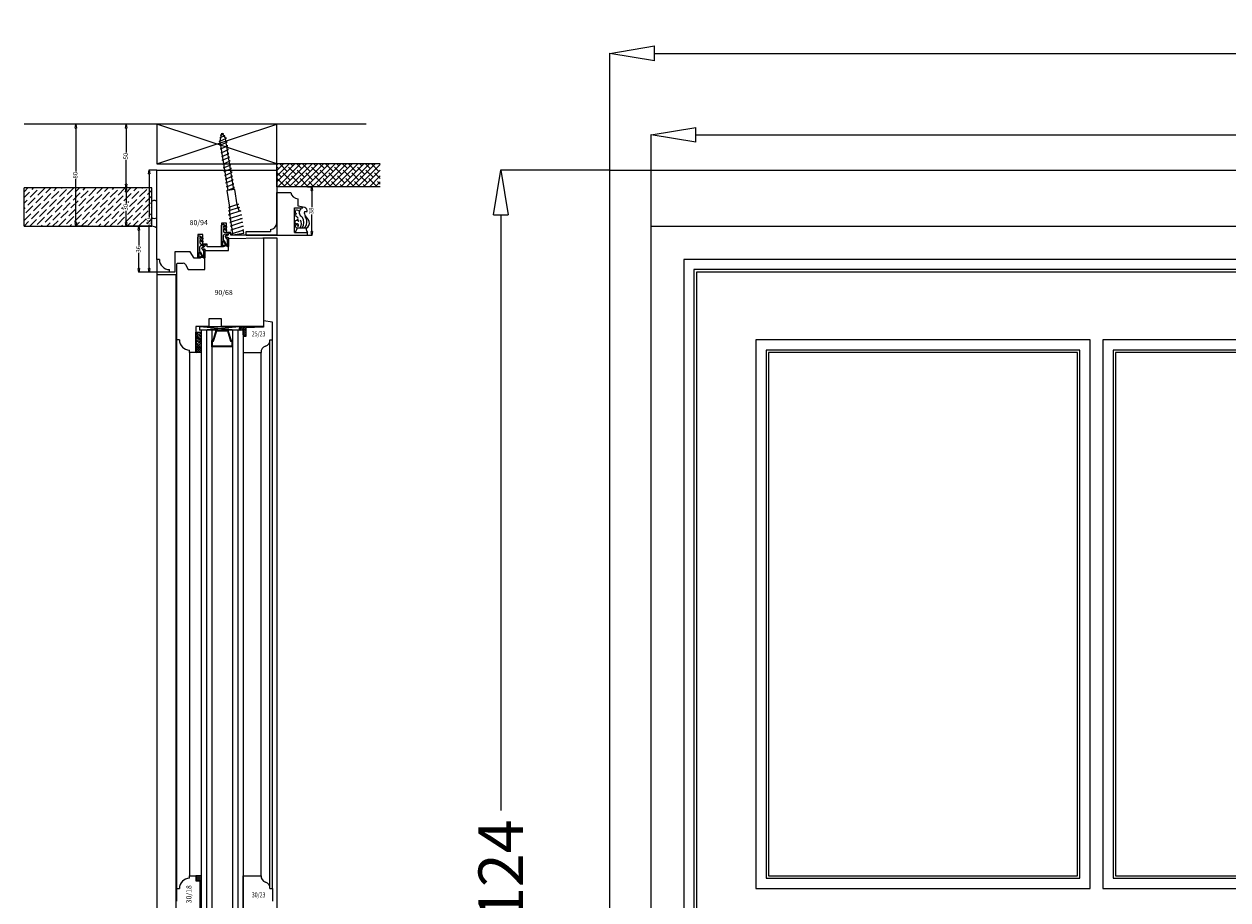
# Model space of a CAD drawing. Units: millimetres. Extents: x -1007 to 7712, y -5985 to -230.
# Drawn here: x 3201 to 4144, y -4956 to -4270 of the extents above; entities that cross this region are included whole.
import ezdxf
from ezdxf.enums import TextEntityAlignment as Align

# ---------------------------------------------------------------- set-up
doc = ezdxf.new("R2010")
doc.units = ezdxf.units.MM
doc.layers.add('dim', color=7, linetype='Continuous')
doc.layers.add('wall', color=151, linetype='Continuous')
doc.styles.add('romans', font='romans.shx')
doc.dimstyles.new('Ech 1-1', dxfattribs={"dimtxt": 3.5, "dimasz": 3, "dimexe": 0.25, "dimexo": 0, "dimgap": 0.01, "dimtad": 0, "dimdec": 8, "dimzin": 12, "dimtxsty": 'romans', "dimblk": 'CLOSEDBLANK', "dimcen": 2.5, "dimclrd": 9, "dimclre": 9, "dimclrt": 6, "dimadec": 4, "dimazin": 3, "dimtfac": 1, "dimtdec": 8, "dimtmove": 0, "dimatfit": 3, "dimldrblk": 'CLOSEDBLANK', "dimfxl": 1, "dimarcsym": 0})
doc.dimstyles.new('ECH1-1 objet', dxfattribs={"dimtxt": 35, "dimasz": 35, "dimexe": 0.18, "dimexo": 0, "dimgap": 0.09, "dimtad": 0, "dimdec": 8, "dimdsep": 46, "dimtxsty": 'romans', "dimblk1": 'CLOSEDBLANK', "dimblk2": 'CLOSEDBLANK', "dimsah": 1, "dimcen": 1, "dimclrd": 9, "dimclre": 9, "dimclrt": 6, "dimadec": 0, "dimazin": 0, "dimtfac": 1, "dimtdec": 8, "dimtofl": 0, "dimtmove": 0, "dimatfit": 3, "dimldrblk": 'CLOSEDBLANK', "dimfxl": 1, "dimtolj": 1, "dimtzin": 0, "dimarcsym": 0})

# ---------------------------------------------------------------- blocks, each defined once
blk = doc.blocks.new('_ClosedBlank')
at = {"color": 0, "linetype": 'ByBlock', "lineweight": -2}
for p, q in [((-1, 0.167), (0, 0)), ((-1, 0.167), (-1, -0.167)), ((0, 0), (-1, -0.167))]:
    blk.add_line(p, q, dxfattribs=at)
blk = doc.blocks.new('*D31')
at = {"layer": 'Defpoints', "color": 0, "transparency": 16777216}
for p in [(5084.79, -4292.64), (3659.79, -4384.13), (5084.79, -4384.13)]:
    blk.add_point(p, dxfattribs=at)
at = {"layer": 'dim', "color": 9, "lineweight": -2, "transparency": 16777216}
for p, q in [((3659.79, -4384.13), (3659.79, -4292.46)), ((3694.79, -4292.64), (4313.03, -4292.64)), ((5049.79, -4292.64), (4431.54, -4292.64)), ((5084.79, -4384.13), (5084.79, -4292.46))]:
    blk.add_line(p, q, dxfattribs=at)
at = {"layer": 'dim', "color": 9, "lineweight": -2, "transparency": 16777216, "xscale": 35, "yscale": 35, "zscale": 35, "rotation": 180}
blk.add_blockref('_ClosedBlank', (3659.79, -4292.64), dxfattribs=at)
at = {"layer": 'dim', "color": 9, "lineweight": -2, "transparency": 16777216, "xscale": 35, "yscale": 35, "zscale": 35}
blk.add_blockref('_ClosedBlank', (5084.79, -4292.64), dxfattribs=at)
at = {"layer": 'dim', "color": 6, "transparency": 16777216, "insert": (4372.29, -4292.64), "char_height": 35, "attachment_point": 5, "style": 'romans'}
blk.add_mtext('\\A1;1425', dxfattribs=at)
blk = doc.blocks.new('*D32')
at = {"layer": 'Defpoints', "color": 0, "transparency": 16777216}
for p in [(3659.79, -4384.13), (3574.47, -5508.13), (3659.79, -5508.13)]:
    blk.add_point(p, dxfattribs=at)
at = {"layer": 'dim', "color": 9, "lineweight": -2, "transparency": 16777216}
for p, q in [((3659.79, -4384.13), (3574.29, -4384.13)), ((3574.47, -4419.13), (3574.47, -4886.04)), ((3574.47, -5473.13), (3574.47, -5006.22)), ((3659.79, -5508.13), (3574.29, -5508.13))]:
    blk.add_line(p, q, dxfattribs=at)
at = {"layer": 'dim', "color": 9, "lineweight": -2, "transparency": 16777216, "xscale": 35, "yscale": 35, "zscale": 35}
for p, rotation in [((3574.47, -4384.13), 90), ((3574.47, -5508.13), 270)]:
    blk.add_blockref('_ClosedBlank', p, dxfattribs=dict(at, rotation=rotation))
at = {"layer": 'dim', "color": 6, "transparency": 16777216, "insert": (3574.47, -4946.13), "char_height": 35, "attachment_point": 5, "rotation": 90, "style": 'romans'}
blk.add_mtext('\\A1;1124', dxfattribs=at)
blk = doc.blocks.new('*D34')
at = {"layer": 'Defpoints', "color": 0, "transparency": 16777216}
for p in [(3692.29, -4356.46), (3692.29, -4428.13), (5052.29, -4428.13)]:
    blk.add_point(p, dxfattribs=at)
at = {"layer": 'dim', "color": 9, "lineweight": -2, "transparency": 16777216}
for p, q in [((3692.29, -4428.13), (3692.29, -4356.28)), ((3727.29, -4356.46), (4313.03, -4356.46)), ((5017.29, -4356.46), (4431.54, -4356.46)), ((5052.29, -4428.13), (5052.29, -4356.28))]:
    blk.add_line(p, q, dxfattribs=at)
at = {"layer": 'dim', "color": 9, "lineweight": -2, "transparency": 16777216, "xscale": 35, "yscale": 35, "zscale": 35, "rotation": 180}
blk.add_blockref('_ClosedBlank', (3692.29, -4356.46), dxfattribs=at)
at = {"layer": 'dim', "color": 9, "lineweight": -2, "transparency": 16777216, "xscale": 35, "yscale": 35, "zscale": 35}
blk.add_blockref('_ClosedBlank', (5052.29, -4356.46), dxfattribs=at)
at = {"layer": 'dim', "color": 6, "transparency": 16777216, "insert": (4372.29, -4356.46), "char_height": 35, "attachment_point": 5, "style": 'romans'}
blk.add_mtext('\\A1;1360', dxfattribs=at)
blk = doc.blocks.new('*D51')
at = {"layer": 'Defpoints', "color": 0, "transparency": 16777216}
for p in [(3300.89, -4398.13), (3280.9, -4428.13), (3300.89, -4428.13)]:
    blk.add_point(p, dxfattribs=at)
at = {"layer": 'dim', "color": 9, "lineweight": -2, "transparency": 16777216}
for p, q in [((3300.89, -4398.13), (3280.65, -4398.13)), ((3280.9, -4401.13), (3280.9, -4410.29)), ((3280.9, -4425.13), (3280.9, -4415.97)), ((3300.89, -4428.13), (3280.65, -4428.13))]:
    blk.add_line(p, q, dxfattribs=at)
at = {"layer": 'dim', "color": 9, "lineweight": -2, "transparency": 16777216, "xscale": 3, "yscale": 3, "zscale": 3}
for p, rotation in [((3280.9, -4398.13), 90), ((3280.9, -4428.13), 270)]:
    blk.add_blockref('_ClosedBlank', p, dxfattribs=dict(at, rotation=rotation))
at = {"layer": 'dim', "color": 6, "transparency": 16777216, "insert": (3280.9, -4413.13), "char_height": 3.5, "attachment_point": 5, "rotation": 90, "style": 'romans'}
blk.add_mtext('30', dxfattribs=at)
blk = doc.blocks.new('*D52')
at = {"layer": 'Defpoints', "color": 0, "transparency": 16777216}
for p in [(3290.86, -4428.13), (3300.89, -4428.13), (3314.89, -4464.13)]:
    blk.add_point(p, dxfattribs=at)
at = {"layer": 'dim', "color": 9, "lineweight": -2, "transparency": 16777216}
for p, q in [((3300.89, -4428.13), (3290.61, -4428.13)), ((3290.86, -4431.13), (3290.86, -4443.29)), ((3290.86, -4461.13), (3290.86, -4448.97)), ((3314.89, -4464.13), (3290.61, -4464.13))]:
    blk.add_line(p, q, dxfattribs=at)
at = {"layer": 'dim', "color": 9, "lineweight": -2, "transparency": 16777216, "xscale": 3, "yscale": 3, "zscale": 3}
for p, rotation in [((3290.86, -4428.13), 90), ((3290.86, -4464.13), 270)]:
    blk.add_blockref('_ClosedBlank', p, dxfattribs=dict(at, rotation=rotation))
at = {"layer": 'dim', "color": 6, "transparency": 16777216, "insert": (3290.86, -4446.13), "char_height": 3.5, "attachment_point": 5, "rotation": 90, "style": 'romans'}
blk.add_mtext('36', dxfattribs=at)
blk = doc.blocks.new('*D53')
at = {"layer": 'Defpoints', "color": 0, "transparency": 16777216}
for p in [(3280.9, -4348.13), (3304.89, -4348.13), (3300.89, -4398.13)]:
    blk.add_point(p, dxfattribs=at)
at = {"layer": 'dim', "color": 9, "lineweight": -2, "transparency": 16777216}
for p, q in [((3304.89, -4348.13), (3280.65, -4348.13)), ((3280.9, -4351.13), (3280.9, -4370.29)), ((3280.9, -4395.13), (3280.9, -4375.97)), ((3300.89, -4398.13), (3280.65, -4398.13))]:
    blk.add_line(p, q, dxfattribs=at)
at = {"layer": 'dim', "color": 9, "lineweight": -2, "transparency": 16777216, "xscale": 3, "yscale": 3, "zscale": 3}
for p, rotation in [((3280.9, -4348.13), 90), ((3280.9, -4398.13), 270)]:
    blk.add_blockref('_ClosedBlank', p, dxfattribs=dict(at, rotation=rotation))
at = {"layer": 'dim', "color": 6, "transparency": 16777216, "insert": (3280.9, -4373.13), "char_height": 3.5, "attachment_point": 5, "rotation": 90, "style": 'romans'}
blk.add_mtext('50', dxfattribs=at)
blk = doc.blocks.new('*D54')
at = {"layer": 'Defpoints', "color": 0, "transparency": 16777216}
for p in [(3298.93, -4384.13), (3304.89, -4384.13), (3314.89, -4464.13)]:
    blk.add_point(p, dxfattribs=at)
at = {"layer": 'dim', "color": 9, "lineweight": -2, "transparency": 16777216}
for p, q in [((3304.89, -4384.13), (3298.68, -4384.13)), ((3298.93, -4387.13), (3298.93, -4421.29)), ((3298.93, -4461.13), (3298.93, -4426.97)), ((3314.89, -4464.13), (3298.68, -4464.13))]:
    blk.add_line(p, q, dxfattribs=at)
at = {"layer": 'dim', "color": 9, "lineweight": -2, "transparency": 16777216, "xscale": 3, "yscale": 3, "zscale": 3}
for p, rotation in [((3298.93, -4384.13), 90), ((3298.93, -4464.13), 270)]:
    blk.add_blockref('_ClosedBlank', p, dxfattribs=dict(at, rotation=rotation))
at = {"layer": 'dim', "color": 6, "transparency": 16777216, "insert": (3298.93, -4424.13), "char_height": 3.5, "attachment_point": 5, "rotation": 90, "style": 'romans'}
blk.add_mtext('80', dxfattribs=at)
blk = doc.blocks.new('*D55')
at = {"layer": 'Defpoints', "color": 0, "transparency": 16777216}
for p in [(3422.89, -4397.13), (3426.32, -4397.13), (3422.89, -4435.13)]:
    blk.add_point(p, dxfattribs=at)
at = {"layer": 'dim', "color": 9, "lineweight": -2, "transparency": 16777216}
for p, q in [((3422.89, -4397.13), (3426.57, -4397.13)), ((3426.32, -4400.13), (3426.32, -4413.29)), ((3426.32, -4432.13), (3426.32, -4418.97)), ((3422.89, -4435.13), (3426.57, -4435.13))]:
    blk.add_line(p, q, dxfattribs=at)
at = {"layer": 'dim', "color": 9, "lineweight": -2, "transparency": 16777216, "xscale": 3, "yscale": 3, "zscale": 3}
for p, rotation in [((3426.32, -4397.13), 90), ((3426.32, -4435.13), 270)]:
    blk.add_blockref('_ClosedBlank', p, dxfattribs=dict(at, rotation=rotation))
at = {"layer": 'dim', "color": 6, "transparency": 16777216, "insert": (3426.32, -4416.13), "char_height": 3.5, "attachment_point": 5, "rotation": 90, "style": 'romans'}
blk.add_mtext('38', dxfattribs=at)
blk = doc.blocks.new('*D56')
at = {"layer": 'Defpoints', "color": 0, "transparency": 16777216}
for p in [(3241.41, -4348.13), (3250.89, -4348.13), (3250.89, -4428.13)]:
    blk.add_point(p, dxfattribs=at)
at = {"layer": 'dim', "color": 9, "lineweight": -2, "transparency": 16777216}
for p, q in [((3250.89, -4348.13), (3241.16, -4348.13)), ((3241.41, -4351.13), (3241.41, -4385.29)), ((3241.41, -4425.13), (3241.41, -4390.97)), ((3250.89, -4428.13), (3241.16, -4428.13))]:
    blk.add_line(p, q, dxfattribs=at)
at = {"layer": 'dim', "color": 9, "lineweight": -2, "transparency": 16777216, "xscale": 3, "yscale": 3, "zscale": 3}
for p, rotation in [((3241.41, -4348.13), 90), ((3241.41, -4428.13), 270)]:
    blk.add_blockref('_ClosedBlank', p, dxfattribs=dict(at, rotation=rotation))
at = {"layer": 'dim', "color": 6, "transparency": 16777216, "insert": (3241.41, -4388.13), "char_height": 3.5, "attachment_point": 5, "rotation": 90, "style": 'romans'}
blk.add_mtext('80', dxfattribs=at)
blk = doc.blocks.new('9')
for p, q in [((3152.89, 2042.29), (2884.89, 2042.29)), ((3082.89, 2042.29), (2988.89, 2042.29)), ((2988.89, 2042.29), (2988.89, 2011.29)), ((3082.89, 2011.29), (2988.89, 2042.29)), ((2988.89, 2011.29), (3082.89, 2042.29)), ((3082.89, 2011.29), (3082.89, 2042.29)), ((3042.11, 2033.28), (3038.32, 2031.66)), ((3039.09, 2031.59), (3038.32, 2031.66)), ((3038.56, 2029.08), (3039.85, 2035.18)), ((3044.79, 1990.4), (3038.56, 2029.08)), ((3041.17, 2034.62), (3038.73, 2033.57)), ((3039.5, 2033.51), (3038.73, 2033.57)), ((3039.85, 2035.18), (3042.81, 2030.97)), ((3041.17, 2034.62), (3040.19, 2034.7)), ((3042.11, 2033.28), (3041.13, 2033.37)), ((3049.23, 1991.11), (3042.81, 2030.97)), ((2988.89, 2011.29), (3082.89, 2011.29)), ((3163.89, 2011.29), (3082.89, 2011.29)), ((3082.89, 1993.29), (3082.89, 2011.29)), ((2988.89, 1936.29), (2988.89, 2006.29)), ((2988.89, 2006.29), (3082.89, 2006.29)), ((3082.89, 2006.29), (3082.89, 1955.29)), ((2984.89, 1992.29), (2884.89, 1992.29)), ((2884.89, 1962.29), (2884.89, 1992.29)), ((2984.89, 1962.29), (2984.89, 1992.29)), ((3049.97, 1991.23), (3044.05, 1990.28)), ((3051.92, 1979.17), (3049.97, 1991.23)), ((3163.89, 1993.29), (3082.89, 1993.29)), ((3046.14, 1977.33), (3044.05, 1990.28)), ((3082.89, 1964.79), (3082.89, 1988.79)), ((3082.89, 1988.79), (3093.89, 1988.79)), ((3099.55, 1978.16), (3099.55, 1983.72)), ((3052.98, 1979.5), (3045, 1976.96)), ((3045, 1976.96), (3046.11, 1976.97)), ((3053.69, 1977.06), (3045.01, 1974.29)), ((3045.01, 1974.29), (3046.12, 1974.3)), ((3046.03, 1972.36), (3046.14, 1977.33)), ((3048.55, 1956.73), (3046.03, 1972.36)), ((3051.87, 1979.49), (3052.98, 1979.5)), ((3053.73, 1973.6), (3051.92, 1979.17)), ((3052.61, 1977.04), (3053.69, 1977.06)), ((3096.89, 1957.29), (3096.89, 1976.79)), ((3096.89, 1976.79), (3103.39, 1976.79)), ((3105.01, 1977.02), (3099.55, 1978.16)), ((3104.58, 1973.79), (3106.67, 1973.79)), ((2884.89, 1962.29), (2984.89, 1962.29)), ((3043.59, 1964.79), (3039.59, 1964.79)), ((3039.59, 1964.79), (3039.59, 1946.79)), ((3043.59, 1957.29), (3043.59, 1964.79)), ((3056.64, 1962.43), (3047.01, 1959.35)), ((3055.53, 1962.41), (3056.64, 1962.43)), ((3025.09, 1955.79), (3021.09, 1955.79)), ((3021.09, 1955.79), (3021.09, 1937.79)), ((3025.09, 1948.29), (3025.09, 1955.79)), ((3046.89, 1957.29), (3043.59, 1957.29)), ((3045.59, 1952.59), (3072.09, 1953.29)), ((3046.29, 1957.29), (3046.29, 1957.27)), ((3046.89, 1955.29), (3046.89, 1957.29)), ((3082.89, 1955.29), (3046.89, 1955.29)), ((3047.01, 1959.35), (3048.12, 1959.37)), ((3047.49, 1956.39), (3057.12, 1959.46)), ((3047.49, 1956.39), (3047.99, 1956.4)), ((3048.14, 1955.48), (3047.98, 1956.47)), ((3048.14, 1955.48), (3057.03, 1956.92)), ((3056.01, 1959.45), (3057.12, 1959.46)), ((3057.03, 1956.92), (3056.64, 1959.31)), ((3058.89, 1955.29), (3058.89, 1958.29)), ((3058.89, 1958.29), (3077.89, 1958.29)), ((3058.89, 1955.29), (3082.89, 1955.29)), ((3072.09, 1953.29), (3072.59, 1952.81)), ((3072.09, 1953.29), (3082.89, 1953.29)), ((3072.59, 1952.81), (3072.59, 1883.79)), ((3077.89, 1959.79), (3077.89, 1958.29)), ((3082.89, 1955.29), (3106.89, 1955.29)), ((3082.89, 1953.29), (3082.89, 923.29)), ((3096.89, 1957.29), (3106.89, 1957.29)), ((3098.83, 1960.79), (3097.36, 1957.29)), ((3105.89, 1960.79), (3098.83, 1960.79)), ((3106.89, 1955.29), (3106.89, 1957.29)), ((3028.39, 1948.29), (3025.09, 1948.29)), ((3027.79, 1948.29), (3027.79, 1948.27)), ((3028.39, 1946.29), (3028.39, 1948.29)), ((3039.09, 1946.29), (3028.39, 1946.29)), ((3039.59, 1946.79), (3039.09, 1946.29)), ((3045.09, 1952.08), (3045.59, 1952.59)), ((3045.09, 1943.29), (3045.09, 1952.08)), ((2990.89, 1936.29), (2988.89, 1936.29)), ((2988.89, 1936.29), (2988.89, 993.78)), ((3015.09, 1942.29), (3003.09, 1942.29)), ((3003.09, 1942.29), (3003.09, 1926.29)), ((3018.09, 1937.29), (3015.09, 1942.29)), ((3020.59, 1937.29), (3018.09, 1937.29)), ((3021.09, 1937.79), (3020.59, 1937.29)), ((3026.59, 1942.79), (3027.09, 1943.29)), ((3026.59, 1928.29), (3026.59, 1942.79)), ((3027.09, 1943.29), (3045.09, 1943.29)), ((2998.89, 1926.29), (2998.89, 1928.29)), ((3003.09, 1926.29), (2998.89, 1926.29)), ((3004.59, 1932.79), (3005.09, 1933.29)), ((3004.59, 1873.29), (3004.59, 1932.79)), ((3005.09, 1933.29), (3009.54, 1933.29)), ((3011.27, 1932.3), (3013.59, 1928.29)), ((3013.59, 1928.29), (3026.59, 1928.29)), ((3004.59, 1924.29), (2988.89, 1924.29)), ((3004.09, 996.62), (3004.09, 1924.29)), ((3039.59, 1889.79), (3029.59, 1889.79)), ((3029.59, 1889.79), (3029.59, 1883.79)), ((3039.59, 1883.79), (3039.59, 1889.79)), ((3079.59, 1887.04), (3072.59, 1888.29)), ((3072.59, 1888.29), (3072.59, 1883.29)), ((3079.59, 1873.29), (3079.59, 1887.04)), ((3029.59, 1883.79), (3019.59, 1883.79)), ((3019.59, 1883.79), (3019.59, 1863.29)), ((3019.59, 1879.29), (3023.59, 1879.29)), ((3019.59, 1867.29), (3019.59, 1879.29)), ((3022.59, 1880.79), (3053.59, 1883.79)), ((3022.59, 1883.79), (3053.59, 1880.79)), ((3022.59, 1880.79), (3022.59, 1883.79)), ((3022.59, 1883.79), (3053.59, 1883.79)), ((3053.59, 1880.79), (3022.59, 1880.79)), ((3023.59, 1880.79), (3023.59, 995.79)), ((3056.59, 1880.79), (3023.59, 1880.79)), ((3023.59, 1879.29), (3023.59, 1867.29)), ((3027.84, 1880.79), (3027.84, 995.79)), ((3032.09, 1880.79), (3032.09, 995.79)), ((3033.09, 1872.8), (3035.52, 1880.8)), ((3033.44, 1872.3), (3035.87, 1880.3)), ((3035.52, 1880.8), (3044.65, 1880.8)), ((3035.87, 1880.3), (3044.3, 1880.3)), ((3072.59, 1883.79), (3039.59, 1883.79)), ((3044.3, 1880.3), (3046.73, 1872.3)), ((3044.65, 1880.8), (3047.09, 1872.8)), ((3048.09, 1880.79), (3048.09, 995.79)), ((3052.34, 1880.79), (3052.34, 995.79)), ((3053.59, 1883.79), (3053.59, 1880.79)), ((3054.59, 1883.79), (3056.59, 1883.79)), ((3056.59, 1880.79), (3054.59, 1880.79)), ((3056.59, 1883.79), (3056.59, 1880.79)), ((3056.59, 1877.29), (3056.59, 1883.28)), ((3056.59, 1880.79), (3056.59, 995.79)), ((3072.59, 1883.29), (3058.59, 1882.79)), ((3058.59, 1883.28), (3058.59, 1877.29)), ((3058.59, 1882.79), (3058.59, 1875.79)), ((3006.59, 1873.29), (3004.59, 1873.29)), ((3004.59, 1443.29), (3004.59, 1873.29)), ((3032.09, 1867.8), (3032.09, 1872.8)), ((3032.09, 1872.8), (3033.09, 1872.8)), ((3032.59, 1868.3), (3032.59, 1872.3)), ((3032.59, 1872.3), (3033.44, 1872.3)), ((3047.59, 1868.3), (3032.59, 1868.3)), ((3046.73, 1872.3), (3047.59, 1872.3)), ((3047.09, 1872.8), (3048.09, 1872.8)), ((3047.59, 1872.3), (3047.59, 1868.3)), ((3048.09, 1872.8), (3048.09, 1867.8)), ((3058.59, 1875.79), (3056.59, 1875.79)), ((3056.59, 1875.79), (3056.59, 1863.29)), ((3077.59, 1873.29), (3079.59, 1873.29)), ((3077.59, 1443.29), (3077.59, 1873.06)), ((3079.59, 1443.29), (3079.59, 1873.29)), ((3014.59, 1863.29), (3014.59, 1865.29)), ((3019.59, 1863.29), (3014.59, 1863.29)), ((3014.59, 1863.29), (3014.59, 1453.29)), ((3023.59, 1867.29), (3019.59, 1867.29)), ((3019.59, 1867.29), (3023.59, 1867.29)), ((3019.59, 1863.29), (3019.59, 1867.29)), ((3023.59, 1863.29), (3019.59, 1863.29)), ((3023.59, 1867.29), (3023.59, 1863.29)), ((3048.09, 1867.8), (3032.09, 1867.8)), ((3056.59, 1863.29), (3070.59, 1863.29)), ((3070.59, 1453.29), (3070.59, 1863.29)), ((3014.59, 1451.29), (3014.59, 1453.29)), ((3014.59, 1453.29), (3019.59, 1453.29)), ((3019.59, 1453.29), (3019.59, 1449.29)), ((3023.59, 1453.29), (3019.59, 1453.29)), ((3019.59, 1453.29), (3019.59, 1449.29)), ((3023.59, 1449.29), (3023.59, 1453.29)), ((3056.59, 1423.29), (3056.59, 1453.29)), ((3056.59, 1453.29), (3070.59, 1453.29)), ((3019.59, 1449.29), (3022.59, 1449.29)), ((3019.59, 1449.29), (3023.59, 1449.29)), ((3022.59, 1449.29), (3022.59, 1427.29)), ((3023.19, 1449.29), (3022.59, 1449.29)), ((3022.59, 1449.29), (3022.59, 1427.29)), ((3023.19, 1427.29), (3023.19, 1449.29)), ((3004.59, 1433.29), (3004.59, 1443.29)), ((3004.59, 1443.29), (3006.59, 1443.29)), ((3077.59, 1443.29), (3079.59, 1443.29)), ((3079.59, 1443.29), (3079.59, 1433.29))]:
    blk.add_line(p, q)
at = {"linetype": 'Continuous'}
for p, q in [((3082.89, 2010.52), (3083.66, 2011.29)), ((3082.89, 2006.03), (3088.15, 2011.29)), ((3082.89, 2001.54), (3092.64, 2011.29)), ((3082.89, 1997.05), (3097.13, 2011.29)), ((3083.62, 1993.29), (3101.62, 2011.29)), ((3091.08, 2005.25), (3085.47, 2010.86)), ((3088.11, 1993.29), (3106.11, 2011.29)), ((3092.6, 1993.29), (3110.6, 2011.29)), ((3095.57, 2009.74), (3094.02, 2011.29)), ((3097.09, 1993.29), (3115.09, 2011.29)), ((3102.31, 2007.49), (3098.51, 2011.29)), ((3101.58, 1993.29), (3119.58, 2011.29)), ((3109.05, 2005.25), (3103.43, 2010.86)), ((3106.07, 1993.29), (3124.07, 2011.29)), ((3110.56, 1993.29), (3128.56, 2011.29)), ((3113.54, 2009.74), (3111.98, 2011.29)), ((3115.05, 1993.29), (3133.05, 2011.29)), ((3120.27, 2007.49), (3116.47, 2011.29)), ((3119.54, 1993.29), (3137.54, 2011.29)), ((3127.01, 2005.25), (3121.39, 2010.86)), ((3124.03, 1993.29), (3142.03, 2011.29)), ((3128.52, 1993.29), (3146.52, 2011.29)), ((3131.5, 2009.74), (3129.94, 2011.29)), ((3133.01, 1993.29), (3151.01, 2011.29)), ((3138.23, 2007.49), (3134.43, 2011.29)), ((3137.5, 1993.29), (3155.5, 2011.29)), ((3144.97, 2005.25), (3139.35, 2010.86)), ((3141.99, 1993.29), (3159.99, 2011.29)), ((3146.48, 1993.29), (3163.89, 2010.7)), ((3149.46, 2009.74), (3147.9, 2011.29)), ((3156.19, 2007.49), (3152.39, 2011.29)), ((3162.93, 2005.25), (3157.31, 2010.86)), ((3084.35, 2007.49), (3082.89, 2008.96)), ((3086.59, 2000.76), (3082.89, 2004.47)), ((3093.33, 1998.51), (3087.72, 2004.12)), ((3097.82, 2003), (3092.21, 2008.61)), ((3100.06, 1996.27), (3094.45, 2001.88)), ((3104.55, 2000.76), (3098.94, 2006.37)), ((3111.29, 1998.51), (3105.68, 2004.12)), ((3115.78, 2003), (3110.17, 2008.61)), ((3118.03, 1996.27), (3112.41, 2001.88)), ((3122.52, 2000.76), (3116.9, 2006.37)), ((3129.25, 1998.51), (3123.64, 2004.12)), ((3133.74, 2003), (3128.13, 2008.61)), ((3135.99, 1996.27), (3130.37, 2001.88)), ((3140.48, 2000.76), (3134.86, 2006.37)), ((3147.21, 1998.51), (3141.6, 2004.12)), ((3151.7, 2003), (3146.09, 2008.61)), ((3153.95, 1996.27), (3148.33, 2001.88)), ((3150.97, 1993.29), (3163.89, 2006.21)), ((3158.44, 2000.76), (3152.82, 2006.37)), ((3155.46, 1993.29), (3163.89, 2001.72)), ((3163.89, 1999.8), (3159.56, 2004.12)), ((2885.1, 1989.55), (2887.85, 1992.29)), ((2889.59, 1985.06), (2895.2, 1990.67)), ((2891.27, 1991.23), (2892.34, 1992.29)), ((2895.76, 1986.74), (2901.32, 1992.29)), ((2901.94, 1988.42), (2905.81, 1992.29)), ((2908.11, 1990.11), (2910.3, 1992.29)), ((2912.6, 1985.62), (2918.21, 1991.23)), ((2914.29, 1991.79), (2914.79, 1992.29)), ((2918.78, 1987.3), (2923.77, 1992.29)), ((2924.95, 1988.98), (2928.26, 1992.29)), ((2931.12, 1990.67), (2932.75, 1992.29)), ((2935.61, 1986.18), (2941.23, 1991.79)), ((2941.79, 1987.86), (2946.22, 1992.29)), ((2947.96, 1989.55), (2950.71, 1992.29)), ((2952.45, 1985.06), (2958.06, 1990.67)), ((2954.14, 1991.23), (2955.2, 1992.29)), ((2958.63, 1986.74), (2964.18, 1992.29)), ((2964.8, 1988.42), (2968.67, 1992.29)), ((2970.97, 1990.11), (2973.16, 1992.29)), ((2975.46, 1985.62), (2981.08, 1991.23)), ((2977.15, 1991.79), (2977.65, 1992.29)), ((2981.64, 1987.3), (2984.89, 1990.55)), ((3088.84, 1994.02), (3083.23, 1999.63)), ((3094.06, 1993.29), (3089.96, 1997.39)), ((3098.55, 1993.29), (3096.7, 1995.14)), ((3106.8, 1994.02), (3101.19, 1999.63)), ((3112.02, 1993.29), (3107.92, 1997.39)), ((3116.51, 1993.29), (3114.66, 1995.14)), ((3124.76, 1994.02), (3119.15, 1999.63)), ((3129.98, 1993.29), (3125.88, 1997.39)), ((3134.47, 1993.29), (3132.62, 1995.14)), ((3142.72, 1994.02), (3137.11, 1999.63)), ((3147.94, 1993.29), (3143.84, 1997.39)), ((3152.43, 1993.29), (3150.58, 1995.14)), ((3160.68, 1994.02), (3155.07, 1999.63)), ((3159.95, 1993.29), (3163.89, 1997.23)), ((3163.89, 1995.31), (3161.8, 1997.39)), ((2884.89, 1984.84), (2889.03, 1988.98)), ((2884.89, 1980.35), (2887.35, 1982.81)), ((2887.91, 1978.88), (2893.52, 1984.49)), ((2894.08, 1980.57), (2899.69, 1986.18)), ((2898.57, 1976.08), (2904.18, 1981.69)), ((2900.25, 1982.25), (2905.87, 1987.86)), ((2904.74, 1977.76), (2910.36, 1983.37)), ((2906.43, 1983.93), (2912.04, 1989.55)), ((2910.92, 1979.44), (2916.53, 1985.06)), ((2917.09, 1981.13), (2922.7, 1986.74)), ((2921.58, 1976.64), (2927.2, 1982.25)), ((2923.27, 1982.81), (2928.88, 1988.42)), ((2927.76, 1978.32), (2933.37, 1983.93)), ((2929.44, 1984.49), (2935.05, 1990.11)), ((2933.93, 1980), (2939.54, 1985.62)), ((2938.42, 1975.51), (2944.03, 1981.13)), ((2940.1, 1981.69), (2945.72, 1987.3)), ((2944.59, 1977.2), (2950.21, 1982.81)), ((2946.28, 1983.37), (2951.89, 1988.98)), ((2950.77, 1978.88), (2956.38, 1984.49)), ((2956.94, 1980.57), (2962.55, 1986.18)), ((2963.12, 1982.25), (2968.73, 1987.86)), ((2966.36, 1981), (2967.04, 1981.69)), ((2967.61, 1977.76), (2973.22, 1983.37)), ((2969.29, 1983.93), (2974.9, 1989.55)), ((2973.78, 1979.44), (2979.39, 1985.06)), ((2979.95, 1981.13), (2984.89, 1986.06)), ((2884.89, 1975.86), (2885.66, 1976.64)), ((2884.89, 1966.88), (2890.15, 1972.15)), ((2886.22, 1972.71), (2891.84, 1978.32)), ((2890.71, 1968.22), (2896.33, 1973.83)), ((2892.4, 1974.39), (2898.01, 1980)), ((2896.89, 1969.9), (2902.5, 1975.51)), ((2903.06, 1971.58), (2908.67, 1977.2)), ((2907.55, 1967.09), (2913.16, 1972.71)), ((2909.23, 1973.27), (2914.85, 1978.88)), ((2913.72, 1968.78), (2919.34, 1974.39)), ((2915.41, 1974.95), (2921.02, 1980.57)), ((2919.9, 1970.46), (2925.51, 1976.08)), ((2926.07, 1972.15), (2931.69, 1977.76)), ((2930.56, 1967.66), (2936.18, 1973.27)), ((2932.25, 1973.83), (2937.86, 1979.44)), ((2936.74, 1969.34), (2942.35, 1974.95)), ((2942.91, 1971.02), (2948.52, 1976.64)), ((2947.4, 1966.53), (2953.01, 1972.15)), ((2949.08, 1972.71), (2954.7, 1978.32)), ((2953.57, 1968.22), (2959.19, 1973.83)), ((2955.26, 1974.39), (2960.87, 1980)), ((2959.75, 1969.9), (2963.43, 1973.59)), ((2961.43, 1976.08), (2962.27, 1976.91)), ((2965.92, 1971.58), (2971.54, 1977.2)), ((2970.41, 1967.09), (2976.03, 1972.71)), ((2972.1, 1973.27), (2977.71, 1978.88)), ((2976.59, 1968.78), (2982.2, 1974.39)), ((2978.27, 1974.95), (2983.88, 1980.57)), ((2982.76, 1970.46), (2984.89, 1972.59)), ((2984.44, 1976.64), (2984.89, 1977.08)), ((2884.89, 1962.39), (2888.47, 1965.97)), ((2889.28, 1962.29), (2894.64, 1967.66)), ((2895.2, 1963.73), (2900.82, 1969.34)), ((2898.26, 1962.29), (2899.13, 1963.17)), ((2901.38, 1965.41), (2906.99, 1971.02)), ((2902.75, 1962.29), (2905.31, 1964.85)), ((2907.24, 1962.29), (2911.48, 1966.53)), ((2912.04, 1962.6), (2917.65, 1968.22)), ((2918.21, 1964.29), (2923.83, 1969.9)), ((2920.71, 1962.29), (2922.14, 1963.73)), ((2924.39, 1965.97), (2930, 1971.58)), ((2925.2, 1962.29), (2928.32, 1965.41)), ((2929.69, 1962.29), (2934.49, 1967.09)), ((2935.05, 1963.17), (2940.67, 1968.78)), ((2938.67, 1962.29), (2938.98, 1962.6)), ((2941.23, 1964.85), (2946.84, 1970.46)), ((2943.16, 1962.29), (2945.16, 1964.29)), ((2947.65, 1962.29), (2951.33, 1965.97)), ((2952.14, 1962.29), (2957.5, 1967.66)), ((2958.06, 1963.73), (2963.68, 1969.34)), ((2961.12, 1962.29), (2961.99, 1963.17)), ((2964.24, 1965.41), (2969.85, 1971.02)), ((2965.61, 1962.29), (2968.17, 1964.85)), ((2970.1, 1962.29), (2974.34, 1966.53)), ((2974.9, 1962.6), (2980.52, 1968.22)), ((2981.08, 1964.29), (2984.89, 1968.1)), ((2983.57, 1962.29), (2984.89, 1963.61)), ((3019.59, 1879.25), (3023.59, 1875.25)), ((3019.64, 1877.85), (3020.31, 1877.17)), ((3020.99, 1879.19), (3021.66, 1878.52)), ((3022, 1878.18), (3022.67, 1877.51)), ((3022.23, 1879.29), (3023.59, 1877.94)), ((3023.58, 1879.29), (3023.59, 1879.29)), ((3053.59, 1882.9), (3053.53, 1882.84)), ((3053.59, 1882.9), (3054.13, 1882.36)), ((3054.33, 1883.64), (3053.79, 1883.1)), ((3054.33, 1882.16), (3053.79, 1881.62)), ((3054.33, 1883.64), (3054.87, 1883.1)), ((3054.33, 1882.16), (3054.87, 1881.62)), ((3055.07, 1882.9), (3054.53, 1882.36)), ((3055.07, 1881.42), (3054.53, 1880.88)), ((3055.07, 1882.9), (3055.61, 1882.36)), ((3055.07, 1881.42), (3055.61, 1880.88)), ((3055.81, 1883.64), (3055.27, 1883.1)), ((3055.81, 1882.16), (3055.27, 1881.62)), ((3055.81, 1883.64), (3056.35, 1883.1)), ((3055.81, 1882.16), (3056.35, 1881.62)), ((3056.55, 1882.9), (3056.01, 1882.36)), ((3056.55, 1881.42), (3056.01, 1880.88)), ((3056.55, 1882.9), (3056.59, 1882.86)), ((3056.55, 1881.42), (3056.59, 1881.38)), ((3056.59, 1882.44), (3057.09, 1881.93)), ((3056.59, 1880.95), (3057.09, 1880.45)), ((3056.59, 1879.47), (3057.09, 1878.97)), ((3056.59, 1877.99), (3057.09, 1877.49)), ((3057.29, 1883.21), (3056.75, 1882.67)), ((3057.29, 1881.73), (3056.75, 1881.19)), ((3057.29, 1880.25), (3056.75, 1879.71)), ((3057.29, 1878.77), (3056.75, 1878.23)), ((3056.91, 1883.59), (3057.09, 1883.41)), ((3057.29, 1883.21), (3057.83, 1882.67)), ((3057.29, 1881.73), (3057.83, 1881.19)), ((3057.29, 1880.25), (3057.83, 1879.71)), ((3057.29, 1878.77), (3057.83, 1878.23)), ((3057.85, 1883.77), (3057.49, 1883.41)), ((3058.03, 1882.47), (3057.49, 1881.93)), ((3058.03, 1880.99), (3057.49, 1880.45)), ((3058.03, 1879.51), (3057.49, 1878.97)), ((3058.03, 1878.03), (3057.49, 1877.49)), ((3058.03, 1882.47), (3058.57, 1881.93)), ((3058.03, 1880.99), (3058.57, 1880.45)), ((3058.03, 1879.51), (3058.57, 1878.97)), ((3058.03, 1878.03), (3058.57, 1877.49)), ((3058.59, 1883.03), (3058.23, 1882.67)), ((3058.59, 1881.54), (3058.23, 1881.19)), ((3058.59, 1880.06), (3058.23, 1879.71)), ((3058.59, 1878.58), (3058.23, 1878.23)), ((3019.59, 1876.55), (3023.59, 1872.55)), ((3019.59, 1875.21), (3019.98, 1874.82)), ((3019.59, 1873.86), (3023.59, 1869.86)), ((3019.59, 1872.51), (3019.64, 1872.46)), ((3019.59, 1871.17), (3023.46, 1867.29)), ((3019.59, 1868.47), (3020.76, 1867.29)), ((3019.64, 1869.76), (3020.31, 1869.09)), ((3019.98, 1872.12), (3020.65, 1871.45)), ((3020.31, 1874.48), (3020.99, 1873.81)), ((3020.65, 1876.84), (3021.32, 1876.16)), ((3020.65, 1868.75), (3021.32, 1868.08)), ((3020.99, 1871.11), (3021.66, 1870.44)), ((3021.32, 1873.47), (3022, 1872.8)), ((3021.66, 1875.83), (3022.33, 1875.15)), ((3022, 1870.1), (3022.67, 1869.43)), ((3022.33, 1872.46), (3023.01, 1871.79)), ((3022.67, 1874.82), (3023.34, 1874.14)), ((3023.01, 1877.17), (3023.59, 1876.6)), ((3023.01, 1869.09), (3023.59, 1868.51)), ((3023.34, 1871.45), (3023.59, 1871.21)), ((3057.29, 1877.29), (3056.97, 1876.96)), ((3057.29, 1877.29), (3057.77, 1876.81)), ((3019.59, 1866.86), (3019.64, 1866.8)), ((3019.84, 1866.6), (3019.59, 1866.34)), ((3019.59, 1865.37), (3019.64, 1865.32)), ((3019.84, 1865.12), (3019.59, 1864.86)), ((3019.59, 1863.89), (3019.64, 1863.84)), ((3019.84, 1863.64), (3019.59, 1863.38)), ((3019.84, 1866.6), (3020.38, 1866.06)), ((3019.84, 1865.12), (3020.38, 1864.58)), ((3019.84, 1863.64), (3020.18, 1863.29)), ((3020.54, 1867.29), (3020.04, 1866.8)), ((3020.58, 1865.86), (3020.04, 1865.32)), ((3020.58, 1864.38), (3020.04, 1863.84)), ((3020.58, 1865.86), (3021.12, 1865.32)), ((3020.58, 1864.38), (3021.12, 1863.84)), ((3020.63, 1867.29), (3021.12, 1866.8)), ((3021.32, 1866.6), (3020.79, 1866.06)), ((3021.32, 1865.12), (3020.79, 1864.58)), ((3021.32, 1863.64), (3020.98, 1863.29)), ((3021.32, 1866.6), (3021.86, 1866.06)), ((3021.32, 1865.12), (3021.86, 1864.58)), ((3021.32, 1863.64), (3021.67, 1863.29)), ((3022.02, 1867.29), (3021.53, 1866.8)), ((3022.07, 1865.86), (3021.53, 1865.32)), ((3022.07, 1864.38), (3021.53, 1863.84)), ((3021.66, 1867.74), (3022.11, 1867.29)), ((3022.07, 1865.86), (3022.6, 1865.32)), ((3022.07, 1864.38), (3022.6, 1863.84)), ((3022.11, 1867.29), (3022.6, 1866.8)), ((3022.81, 1866.6), (3022.27, 1866.06)), ((3022.81, 1865.12), (3022.27, 1864.58)), ((3022.81, 1863.64), (3022.47, 1863.29)), ((3022.81, 1866.6), (3023.34, 1866.06)), ((3022.81, 1865.12), (3023.34, 1864.58)), ((3022.81, 1863.64), (3023.15, 1863.29)), ((3023.5, 1867.29), (3023.01, 1866.8)), ((3023.55, 1865.86), (3023.01, 1865.32)), ((3023.55, 1864.38), (3023.01, 1863.84)), ((3023.55, 1865.86), (3023.59, 1865.82)), ((3023.55, 1864.38), (3023.59, 1864.34)), ((3019.84, 1453.07), (3019.59, 1452.82)), ((3019.62, 1453.29), (3019.64, 1453.28)), ((3019.84, 1453.07), (3020.38, 1452.54)), ((3020.06, 1453.29), (3020.04, 1453.28)), ((3021.32, 1453.07), (3020.79, 1452.54)), ((3021.1, 1453.29), (3021.12, 1453.28)), ((3021.32, 1453.07), (3021.86, 1452.54)), ((3021.55, 1453.29), (3021.53, 1453.28)), ((3022.81, 1453.07), (3022.27, 1452.54)), ((3022.59, 1453.29), (3022.6, 1453.28)), ((3022.81, 1453.07), (3023.34, 1452.54)), ((3023.03, 1453.29), (3023.01, 1453.28)), ((3019.59, 1451.85), (3019.64, 1451.79)), ((3019.84, 1451.59), (3019.59, 1451.34)), ((3019.59, 1450.37), (3019.64, 1450.31)), ((3019.84, 1450.11), (3019.59, 1449.85)), ((3019.84, 1451.59), (3020.38, 1451.05)), ((3019.84, 1450.11), (3020.38, 1449.57)), ((3020.58, 1452.33), (3020.04, 1451.79)), ((3020.58, 1450.85), (3020.04, 1450.31)), ((3020.58, 1449.37), (3020.51, 1449.29)), ((3020.58, 1452.33), (3021.12, 1451.79)), ((3020.58, 1450.85), (3021.12, 1450.31)), ((3020.58, 1449.37), (3020.66, 1449.29)), ((3021.32, 1451.59), (3020.79, 1451.05)), ((3021.32, 1450.11), (3020.79, 1449.57)), ((3021.32, 1451.59), (3021.86, 1451.05)), ((3021.32, 1450.11), (3021.86, 1449.57)), ((3022.07, 1452.33), (3021.53, 1451.79)), ((3022.07, 1450.85), (3021.53, 1450.31)), ((3022.07, 1449.37), (3021.99, 1449.29)), ((3022.07, 1452.33), (3022.6, 1451.79)), ((3022.07, 1450.85), (3022.6, 1450.31)), ((3022.07, 1449.37), (3022.14, 1449.29)), ((3022.81, 1451.59), (3022.27, 1451.05)), ((3022.81, 1450.11), (3022.27, 1449.57)), ((3022.81, 1451.59), (3023.34, 1451.05)), ((3022.81, 1450.11), (3023.34, 1449.57)), ((3023.55, 1452.33), (3023.01, 1451.79)), ((3023.55, 1450.85), (3023.01, 1450.31)), ((3023.55, 1449.37), (3023.47, 1449.29)), ((3023.55, 1452.33), (3023.59, 1452.29)), ((3023.55, 1450.85), (3023.59, 1450.81)), ((3023.55, 1449.37), (3023.59, 1449.33))]:
    blk.add_line(p, q, dxfattribs=at)
for points in [[(3038.62, 2028.71), (3037.85, 2028.78), (3043.53, 2031.22), (3042.58, 2031.3)], [(3039.09, 2025.75), (3038.32, 2025.82), (3044.01, 2028.25), (3043.24, 2028.32)], [(3039.57, 2022.79), (3038.8, 2022.86), (3044.48, 2025.29), (3043.71, 2025.36)], [(3040.05, 2019.83), (3039.28, 2019.89), (3044.96, 2022.33), (3044.19, 2022.4)], [(3040.53, 2016.87), (3039.75, 2016.93), (3045.44, 2019.37), (3044.67, 2019.43)], [(3041, 2013.91), (3040.23, 2013.97), (3045.92, 2016.41), (3045.15, 2016.47)], [(3041.48, 2010.94), (3040.71, 2011.01), (3046.39, 2013.44), (3045.62, 2013.51)], [(3041.96, 2007.98), (3041.19, 2008.05), (3046.87, 2010.48), (3046.1, 2010.55)], [(3042.43, 2005.02), (3041.66, 2005.09), (3047.35, 2007.52), (3046.58, 2007.59)], [(3042.91, 2002.06), (3042.14, 2002.12), (3047.83, 2004.56), (3047.06, 2004.63)], [(3043.39, 1999.1), (3042.62, 1999.16), (3048.3, 2001.6), (3047.53, 2001.66)], [(3043.87, 1996.13), (3043.1, 1996.2), (3048.78, 1998.64), (3048.01, 1998.7)], [(3044.34, 1993.17), (3043.57, 1993.24), (3049.26, 1995.67), (3048.49, 1995.74)], [(3044.05, 1990.28), (3044.05, 1990.28), (3049.74, 1992.71), (3048.97, 1992.78)], [(3053.51, 1974.26), (3054.73, 1974.27), (3045.1, 1971.2), (3046.21, 1971.21)], [(3054.1, 1971.3), (3055.21, 1971.31), (3045.58, 1968.24), (3046.69, 1968.25)], [(3054.58, 1968.34), (3055.69, 1968.35), (3046.06, 1965.28), (3047.17, 1965.29)], [(3055.05, 1965.38), (3056.17, 1965.39), (3046.53, 1962.32), (3047.64, 1962.33)]]:
    blk.add_lwpolyline(points)
for points in [[(3043.44, 1954.05, 0.206505), (3044.07, 1952.95, 0.277528), (3044.23, 1953.07), (3044.31, 1953.28, -0.626267), (3045.03, 1953.33, -0.131441), (3045.09, 1953.13), (3045.09, 1946.79, -0.509109), (3044.21, 1946.37, 0.294424), (3041.57, 1946.52, -0.173488), (3040.93, 1946.29), (3039.59, 1946.29), (3039.59, 1962.67, -0.415334), (3040.81, 1963.89, -0.048115), (3041.04, 1963.87, -0.113375), (3041.12, 1963.84), (3043.55, 1962.02, -0.235966), (3043.59, 1961.94), (3043.59, 1961.52, -0.247659), (3043.54, 1961.44, -0.287937), (3043.17, 1961.43), (3041.39, 1962.45, 0.576722), (3041.09, 1962.28), (3041.09, 1961.49, 0.235966), (3041.17, 1961.33), (3043.55, 1959.54, -0.235966), (3043.59, 1959.46), (3043.59, 1959.05, -0.247659), (3043.54, 1958.97, -0.287937), (3043.17, 1958.95), (3041.39, 1959.98, 0.576722), (3041.09, 1959.81), (3041.09, 1958.52, 0.384094), (3042.18, 1957.3, 0.021813), (3042.29, 1957.29), (3046.11, 1957.29), (3046.1, 1957.21, -0.333043), (3045.3, 1956.31, 0.293245), (3044.91, 1955.94, -0.008528), (3044.81, 1955.51, -0.265517), (3044.63, 1955.33, -0.023748), (3044.42, 1955.29, 0.356149), (3043.44, 1954.05, 0.356149)], [(3024.94, 1945.05, 0.206505), (3025.57, 1943.95, 0.277528), (3025.73, 1944.07), (3025.81, 1944.28, -0.626267), (3026.53, 1944.33, -0.131441), (3026.59, 1944.13), (3026.59, 1937.79, -0.509109), (3025.71, 1937.37, 0.294424), (3023.07, 1937.52, -0.173488), (3022.43, 1937.29), (3021.09, 1937.29), (3021.09, 1953.67, -0.415334), (3022.31, 1954.89, -0.048115), (3022.54, 1954.87, -0.113375), (3022.62, 1954.84), (3025.05, 1953.02, -0.235966), (3025.09, 1952.94), (3025.09, 1952.52, -0.247659), (3025.04, 1952.44, -0.287937), (3024.67, 1952.43), (3022.89, 1953.45, 0.576722), (3022.59, 1953.28), (3022.59, 1952.49, 0.235966), (3022.67, 1952.33), (3025.05, 1950.54, -0.235966), (3025.09, 1950.46), (3025.09, 1950.05, -0.247659), (3025.04, 1949.97, -0.287937), (3024.67, 1949.95), (3022.89, 1950.98, 0.576722), (3022.59, 1950.81), (3022.59, 1949.52, 0.384094), (3023.68, 1948.3, 0.021813), (3023.79, 1948.29), (3027.61, 1948.29), (3027.6, 1948.21, -0.333043), (3026.8, 1947.31, 0.293245), (3026.41, 1946.94, -0.008528), (3026.31, 1946.51, -0.265517), (3026.13, 1946.33, -0.023748), (3025.92, 1946.29, 0.356149), (3024.94, 1945.05, 0.356149)], [(3042.74, 1954, -0.355005), (3044.23, 1955.96, 0.567624), (3044.26, 1956.04, 0.24708), (3044, 1956.14), (3041.75, 1955.84, 0.351704), (3040.81, 1954.67), (3040.81, 1951.86, 0.414214), (3041.11, 1951.56), (3041.19, 1951.56, -0.277073), (3041.46, 1951.4), (3043.27, 1947.99, 0.041112), (3043.36, 1947.79), (3043.64, 1947.12, 0.50666), (3044.18, 1947.11, 0.2771), (3044.19, 1947.34), (3044.19, 1951.49, -0.213422), (3044.29, 1951.71, 0.886227), (3043.95, 1952.2, -0.250571), (3042.74, 1954)], [(3024.24, 1945, -0.355005), (3025.73, 1946.96, 0.567624), (3025.76, 1947.04, 0.24708), (3025.5, 1947.14), (3023.25, 1946.84, 0.351704), (3022.31, 1945.67), (3022.31, 1942.86, 0.414214), (3022.61, 1942.56), (3022.69, 1942.56, -0.277073), (3022.96, 1942.4), (3024.77, 1938.99, 0.041112), (3024.86, 1938.79), (3025.14, 1938.12, 0.50666), (3025.68, 1938.11, 0.2771), (3025.69, 1938.34), (3025.69, 1942.49, -0.213422), (3025.79, 1942.71, 0.886227), (3025.45, 1943.2, -0.250571), (3024.24, 1945)]]:
    blk.add_lwpolyline(points, format="xyb")
for points in [[(3041.16, 1946.96, -0.632714), (3040.59, 1947.24), (3040.59, 1950.56, -0.78091), (3041.15, 1950.7), (3042.75, 1947.71, 0.117333), (3042.84, 1947.61, -1.218085), (3042.55, 1947.34, 0.285776), (3042.32, 1947.45, 0.145588)], [(3022.66, 1937.96, -0.632714), (3022.09, 1938.24), (3022.09, 1941.56, -0.78091), (3022.65, 1941.7), (3024.25, 1938.71, 0.117333), (3024.34, 1938.61, -1.218085), (3024.05, 1938.34, 0.285776), (3023.82, 1938.45, 0.145588)]]:
    blk.add_lwpolyline(points, format="xyb", close=True)
for centre, radius, start, end in [((2986.81, 1979.94), 2.61, 37.44705, 137.56479), ((3099.94, 1989.85), 6.15, 189.91529, 266.36099), ((3098.97, 1969.49), 2.64, 103.45031, 142.04688), ((3098.61, 1973.22), 1.19, 167.81592, 257.81592), ((3093.8, 1974.26), 3.72, 347.81592, 12.18408), ((3098.77, 1971.8), 3.02, 61.20624, 112.20825), ((3103.63, 1973.01), 3.17, 121.50652, 238.49348), ((3107.71, 1972.76), 3.3, 161.67735, 226.52159), ((3103.59, 1974.25), 3.12, 351.63869, 62.92646), ((2987.09, 1972.4), 3.91, 235.71176, 297.31628), ((2984.85, 1955.69), 6.6, 52.33562, 89.7125), ((3077.89, 1964.79), 5, 270, 0), ((3098.32, 1965.6), 1.25, 128.02358, 254.22765), ((3094.2, 1964.33), 6.89, 37.50545, 63.6833), ((3098.14, 1962.68), 0.838, 30.67457, 213.71703), ((3101.91, 1965.19), 5.37, 213.71703, 235.03176), ((3098.6, 1965.25), 1.7, 22.73997, 128.02358), ((3098.56, 1966.45), 2.13, 254.22765, 285.77235), ((3102.21, 1965.1), 3.9, 210.67457, 230.54263), ((3098.43, 1969.34), 1.83, 287.03868, 322.46156), ((3096.4, 1964.49), 4.03, 20.57423, 50.27257), ((3098.59, 1963.03), 1.48, 320.54195, 68.40919), ((3097.46, 1964.29), 4.9, 324.77161, 35.83494), ((3100.2, 1967.4), 3.4, 31.50652, 58.49348), ((3096.82, 1965.33), 7.37, 326.08403, 31.50652), ((3100.66, 1965.62), 5.9, 311.34012, 12.35564), ((3100.04, 1965.49), 6.54, 12.35564, 43.57862), ((3097.85, 1962.36), 11.03, 19.54626, 46.52159), ((3104.31, 1964.66), 4.17, 292.15414, 19.54626), ((3112.89, 1960.9), 7.01, 180.89477, 210.99602), ((2998.89, 1936.29), 8, 180, 270), ((3009.54, 1931.29), 2, 30.11373, 90), ((3054.98, 1882.29), 1.55, 104.79302, 255.20698), ((3057.59, 1882.56), 1.23, 35.88415, 144.11585), ((3014.59, 1873.29), 8, 180, 270), ((3057.59, 1878.04), 1.25, 216.8699, 323.1301), ((3075.74, 1863.41), 5.16, 108.72079, 181.29517), ((3072.43, 1873.18), 5.16, 288.72079, 1.29517), ((3075.74, 1453.18), 5.16, 178.70483, 251.27921), ((3014.59, 1443.29), 8, 90, 180), ((3072.43, 1443.41), 5.16, 358.70483, 71.27921)]:
    blk.add_arc(centre, radius, start, end)
blk = doc.blocks.new('10')
for p, q in [((3343.78, 882.29), (3343.78, 2006.29)), ((3343.78, 2006.29), (4768.78, 2006.29)), ((4710.78, 1936.29), (3401.78, 1936.29)), ((3401.78, 1936.29), (3401.78, 949.29)), ((4702.78, 1928.29), (3409.78, 1928.29)), ((3409.78, 1928.29), (3409.78, 949.29)), ((4700.78, 1926.29), (3411.78, 1926.29)), ((3411.78, 1926.29), (3411.78, 949.29)), ((3720.28, 1873.29), (3458.28, 1873.29)), ((3458.28, 1873.29), (3458.28, 1443.29)), ((3720.28, 1443.29), (3720.28, 1873.29)), ((3992.28, 1873.29), (3730.28, 1873.29)), ((3730.28, 1873.29), (3730.28, 1443.29)), ((3712.28, 1865.29), (3466.28, 1865.29)), ((3466.28, 1865.29), (3466.28, 1451.29)), ((3710.28, 1863.29), (3468.28, 1863.29)), ((3468.28, 1863.29), (3468.28, 1453.29)), ((3710.28, 1453.29), (3710.28, 1863.29)), ((3712.28, 1451.29), (3712.28, 1865.29)), ((3984.28, 1865.29), (3738.28, 1865.29)), ((3738.28, 1865.29), (3738.28, 1451.29)), ((3982.28, 1863.29), (3740.28, 1863.29)), ((3740.28, 1863.29), (3740.28, 1453.29)), ((3468.28, 1453.29), (3710.28, 1453.29)), ((3740.28, 1453.29), (3982.28, 1453.29)), ((3466.28, 1451.29), (3712.28, 1451.29)), ((3738.28, 1451.29), (3984.28, 1451.29)), ((3458.28, 1443.29), (3720.28, 1443.29)), ((3730.28, 1443.29), (3992.28, 1443.29))]:
    blk.add_line(p, q)

msp = doc.modelspace()

# ---------------------------------------------------------------- linework, layer by layer
at = {"layer": 'wall'}
for p, q in [((3692.28558709, -4428.12924246), (5052.28558709, -4428.12924246)), ((3692.28558709, -5508.12924246), (3692.28558709, -4428.12924246))]:
    msp.add_line(p, q, dxfattribs=at)

# ---------------------------------------------------------------- block references
for name in ['9', '10']:
    msp.add_blockref(name, (316.00062974, -6390.42411941))

# ---------------------------------------------------------------- texts
at = {"layer": 'dim', "style": 'romans'}
for s, p in [('80/94', (3337.7350253, -4427.26214025)), ('90/68', (3357.27170493, -4482.05209203))]:
    msp.add_text(s, height=4, dxfattribs=at).set_placement(p, align=Align.CENTER)
at = {"layer": 'dim', "style": 'romans', "width": 0.75}
for s, p in [('25/23', (3384.70250157, -4512.44416694)), ('30/23', (3384.70250157, -4952.12924246))]:
    msp.add_text(s, height=4, dxfattribs=at).set_placement(p, align=Align.MIDDLE_CENTER)
at = {"layer": 'dim', "style": 'romans'}
msp.add_text('30/18', height=4, rotation=90, dxfattribs=at).set_placement((3332.0521838, -4951.68225669), align=Align.CENTER)

# ---------------------------------------------------------------- dimensions: what is measured, and where the dimension line sits
at = {"layer": 'dim'}
for base, p1, p2, picture, middle in [((5084.7855870868, -4292.6355657196), (3659.7855870869, -4384.1292424564), (5084.7855870868, -4384.1292424564), '*D31', (4372.2855870868, -4292.6355657196)), ((3692.2855870868, -4356.4611126005), (5052.2855870869, -4428.1292424564), (3692.2855870868, -4428.1292424564), '*D34', (4372.2855870868, -4356.4611126005))]:
    dim = msp.add_linear_dim(base=base, p1=p1, p2=p2, dimstyle='ECH1-1 objet', dxfattribs=at)
    dim.commit()
    dim.dimension.update_dxf_attribs({"geometry": picture, "text_midpoint": middle})
for base, p1, p2, dimstyle, picture, middle in [((3241.412540307, -4348.1292424564), (3250.886733472, -4428.1292424564), (3250.886733472, -4348.1292424564), 'Ech 1-1', '*D56', (3241.412540307, -4388.1292424564)), ((3280.8959194719, -4348.1292424564), (3300.886733472, -4398.1292424564), (3304.886562568, -4348.1292424564), 'Ech 1-1', '*D53', (3280.8959194719, -4373.1292424564)), ((3298.933514912, -4384.1292424564), (3314.886562568, -4464.1292424564), (3304.886562568, -4384.1292424564), 'Ech 1-1', '*D54', (3298.933514912, -4424.1292424564)), ((3574.4655554472, -5508.1292424564), (3659.7855870869, -4384.1292424564), (3659.7855870869, -5508.1292424564), 'ECH1-1 objet', '*D32', (3574.4655554472, -4946.1292424564)), ((3290.8591859902, -4428.1292424564), (3314.886562568, -4464.1292424564), (3300.886562568, -4428.1292424564), 'Ech 1-1', '*D52', (3290.8591859902, -4446.1292424564))]:
    dim = msp.add_linear_dim(base=base, p1=p1, p2=p2, angle=90, dimstyle=dimstyle, dxfattribs=at)
    dim.commit()
    dim.dimension.update_dxf_attribs({"geometry": picture, "text_midpoint": middle})
for base, p1, p2, angle, picture, middle in [((3280.8959194719, -4428.1292424564), (3300.886733472, -4398.1292424564), (3300.886733472, -4428.1292424564), 270, '*D51', (3280.8959194719, -4413.1292424564)), ((3426.3210373481, -4397.1292424564), (3422.886562568, -4435.1292424564), (3422.886562568, -4397.1292424564), 90, '*D55', (3426.3210373481, -4416.1292424564))]:
    dim = msp.add_linear_dim(base=base, p1=p1, p2=p2, angle=angle, dimstyle='Ech 1-1', dxfattribs=at)
    dim.commit()
    dim.dimension.update_dxf_attribs({"geometry": picture, "text_midpoint": middle, "dimtype": 160})

doc.saveas('drawing.dxf')
